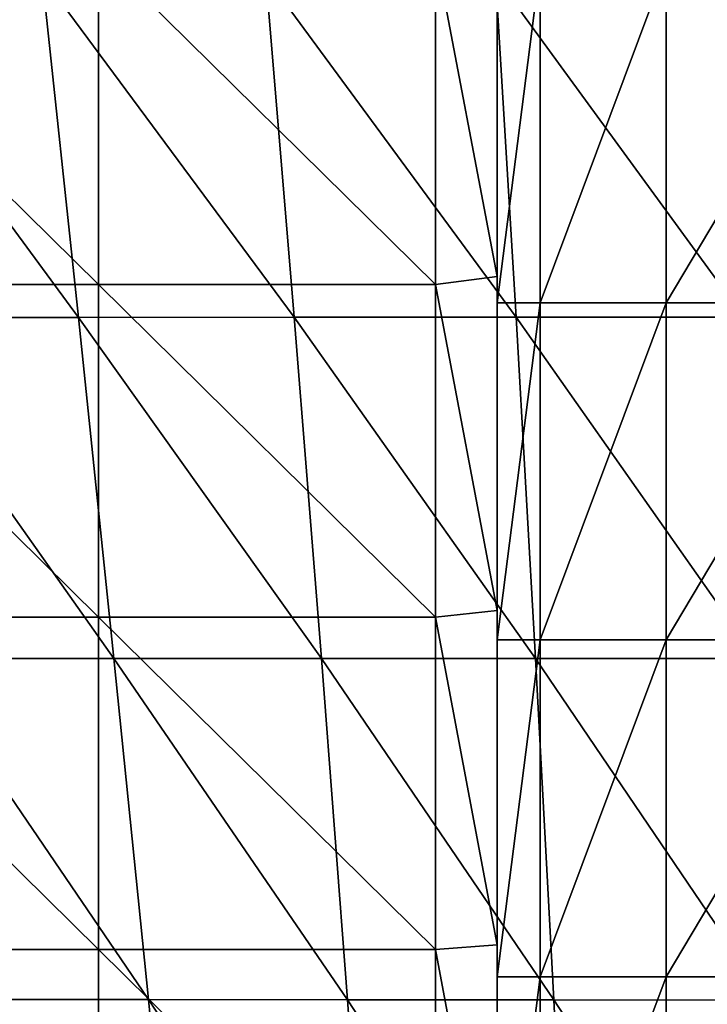
# Model space of a CAD drawing. Units: millimetres. Extents: x -178 to 178, y 0 to 400.
# Drawn here: x -83 to -50, y 48 to 95 of the extents above; entities that cross this region are included whole.
import ezdxf

# ---------------------------------------------------------------- set-up
doc = ezdxf.new("R2010")
doc.units = ezdxf.units.MM
doc.header["$LTSCALE"] = 65.185185
for name, color, linetype in [('18', 7, 'CONTINUOUS'), ('32', 7, 'CONTINUOUS'), ('42', 7, 'CONTINUOUS'), ('46', 7, 'CONTINUOUS')]:
    doc.layers.add(name, color=color, linetype=linetype)

msp = doc.modelspace()

# ---------------------------------------------------------------- linework, layer by layer
at = {"layer": '18', "linetype": 'Continuous'}
for points in [[(-81.617, 96.628, 476.021), (-91.779, 96.621, 470.196), (-79.884, 80.439, 471.626), (-81.617, 96.628, 476.021)], [(-79.884, 80.439, 471.626), (-91.779, 96.621, 470.196), (-89.668, 80.436, 465.727), (-79.884, 80.439, 471.626)], [(-70.986, 96.634, 480.742), (-81.617, 96.628, 476.021), (-69.639, 80.442, 476.497), (-70.986, 96.634, 480.742)], [(-69.639, 80.442, 476.497), (-81.617, 96.628, 476.021), (-79.884, 80.439, 471.626), (-69.639, 80.442, 476.497)], [(-60.067, 96.639, 484.681), (-70.986, 96.634, 480.742), (-59.092, 80.444, 480.597), (-60.067, 96.639, 484.681)], [(-59.092, 80.444, 480.597), (-70.986, 96.634, 480.742), (-69.639, 80.442, 476.497), (-59.092, 80.444, 480.597)], [(-48.896, 96.645, 487.979), (-60.067, 96.639, 484.681), (-48.266, 80.445, 484.043), (-48.896, 96.645, 487.979)], [(-48.266, 80.445, 484.043), (-60.067, 96.639, 484.681), (-59.092, 80.444, 480.597), (-48.266, 80.445, 484.043)], [(-79.884, 80.439, 471.626), (-89.668, 80.436, 465.727), (-78.202, 64.234, 467.219), (-79.884, 80.439, 471.626)], [(-78.202, 64.234, 467.219), (-89.668, 80.436, 465.727), (-87.605, 64.235, 461.24), (-78.202, 64.234, 467.219)], [(-69.639, 80.442, 476.497), (-79.884, 80.439, 471.626), (-68.344, 64.232, 472.241), (-69.639, 80.442, 476.497)], [(-68.344, 64.232, 472.241), (-79.884, 80.439, 471.626), (-78.202, 64.234, 467.219), (-68.344, 64.232, 472.241)], [(-59.092, 80.444, 480.597), (-69.639, 80.442, 476.497), (-58.171, 64.229, 476.505), (-59.092, 80.444, 480.597)], [(-58.171, 64.229, 476.505), (-69.639, 80.442, 476.497), (-68.344, 64.232, 472.241), (-58.171, 64.229, 476.505)], [(-48.266, 80.445, 484.043), (-59.092, 80.444, 480.597), (-47.689, 64.225, 480.102), (-48.266, 80.445, 484.043)], [(-47.689, 64.225, 480.102), (-59.092, 80.444, 480.597), (-58.171, 64.229, 476.505), (-47.689, 64.225, 480.102)], [(-78.202, 64.234, 467.219), (-87.605, 64.235, 461.24), (-76.57, 48.025, 462.802), (-78.202, 64.234, 467.219)], [(-76.57, 48.025, 462.802), (-87.605, 64.235, 461.24), (-85.591, 48.03, 456.74), (-76.57, 48.025, 462.802)], [(-68.344, 64.232, 472.241), (-78.202, 64.234, 467.219), (-67.102, 48.018, 467.978), (-68.344, 64.232, 472.241)], [(-67.102, 48.018, 467.978), (-78.202, 64.234, 467.219), (-76.57, 48.025, 462.802), (-67.102, 48.018, 467.978)], [(-58.171, 64.229, 476.505), (-68.344, 64.232, 472.241), (-57.303, 48.01, 472.407), (-58.171, 64.229, 476.505)], [(-57.303, 48.01, 472.407), (-68.344, 64.232, 472.241), (-67.102, 48.018, 467.978), (-57.303, 48.01, 472.407)], [(-47.689, 64.225, 480.102), (-58.171, 64.229, 476.505), (-47.167, 48.001, 476.159), (-47.689, 64.225, 480.102)], [(-47.167, 48.001, 476.159), (-58.171, 64.229, 476.505), (-57.303, 48.01, 472.407), (-47.167, 48.001, 476.159)], [(-76.57, 48.025, 462.802), (-85.591, 48.03, 456.74), (-74.989, 31.822, 458.378), (-76.57, 48.025, 462.802)], [(-74.989, 31.822, 458.378), (-85.591, 48.03, 456.74), (-83.625, 31.832, 452.227), (-74.989, 31.822, 458.378)], [(-67.102, 48.018, 467.978), (-76.57, 48.025, 462.802), (-65.912, 31.811, 463.709), (-67.102, 48.018, 467.978)], [(-65.912, 31.811, 463.709), (-76.57, 48.025, 462.802), (-74.989, 31.822, 458.378), (-65.912, 31.811, 463.709)], [(-57.303, 48.01, 472.407), (-67.102, 48.018, 467.978), (-56.49, 31.799, 468.306), (-57.303, 48.01, 472.407)], [(-56.49, 31.799, 468.306), (-67.102, 48.018, 467.978), (-65.912, 31.811, 463.709), (-56.49, 31.799, 468.306)], [(-47.167, 48.001, 476.159), (-57.303, 48.01, 472.407), (-46.699, 31.786, 472.216), (-47.167, 48.001, 476.159)], [(-46.699, 31.786, 472.216), (-57.303, 48.01, 472.407), (-56.49, 31.799, 468.306), (-46.699, 31.786, 472.216)]]:
    msp.add_3dface(points, dxfattribs=at)
at = {"layer": '32', "linetype": 'Continuous'}
for points in [[(-60, 82.38), (-62.919, 97.799), (-60, 98.256), (-60, 82.38)], [(-78.935, 97.799), (-78.935, 81.999), (-94.951, 97.799), (-78.935, 97.799)], [(-94.951, 97.799), (-78.935, 81.999), (-94.951, 81.999), (-94.951, 97.799)], [(-62.919, 97.799), (-62.919, 81.999), (-78.935, 97.799), (-62.919, 97.799)], [(-78.935, 97.799), (-62.919, 81.999), (-78.935, 81.999), (-78.935, 97.799)], [(-62.919, 81.999), (-62.919, 97.799), (-60, 82.38), (-62.919, 81.999)], [(-60, 66.504), (-62.919, 81.999), (-60, 82.38), (-60, 66.504)], [(-78.935, 81.999), (-78.935, 66.2), (-94.951, 81.999), (-78.935, 81.999)], [(-94.951, 81.999), (-78.935, 66.2), (-94.951, 66.2), (-94.951, 81.999)], [(-62.919, 81.999), (-62.919, 66.2), (-78.935, 81.999), (-62.919, 81.999)], [(-78.935, 81.999), (-62.919, 66.2), (-78.935, 66.2), (-78.935, 81.999)], [(-62.919, 66.2), (-62.919, 81.999), (-60, 66.504), (-62.919, 66.2)], [(-60, 50.628), (-62.919, 66.2), (-60, 66.504), (-60, 50.628)], [(-78.935, 66.2), (-78.935, 50.4), (-94.951, 66.2), (-78.935, 66.2)], [(-94.951, 66.2), (-78.935, 50.4), (-94.951, 50.4), (-94.951, 66.2)], [(-62.919, 66.2), (-62.919, 50.4), (-78.935, 66.2), (-62.919, 66.2)], [(-78.935, 66.2), (-62.919, 50.4), (-78.935, 50.4), (-78.935, 66.2)], [(-62.919, 50.4), (-62.919, 66.2), (-60, 50.628), (-62.919, 50.4)], [(-60, 34.752), (-62.919, 50.4), (-60, 50.628), (-60, 34.752)], [(-78.935, 50.4), (-78.935, 34.6), (-94.951, 50.4), (-78.935, 50.4)], [(-94.951, 50.4), (-78.935, 34.6), (-94.951, 34.6), (-94.951, 50.4)], [(-62.919, 50.4), (-62.919, 34.6), (-78.935, 50.4), (-62.919, 50.4)], [(-78.935, 50.4), (-62.919, 34.6), (-78.935, 34.6), (-78.935, 50.4)], [(-62.919, 34.6), (-62.919, 50.4), (-60, 34.752), (-62.919, 34.6)]]:
    msp.add_3dface(points, dxfattribs=at)
at = {"layer": '42', "linetype": 'Continuous'}
for points in [[(-60, 97.152, 215), (-57.956, 97.152, 230.529), (-60, 81.136, 215), (-60, 97.152, 215)], [(-60, 81.136, 215), (-57.956, 97.152, 230.529), (-57.956, 81.136, 230.529), (-60, 81.136, 215)], [(-57.956, 97.152, 230.529), (-51.962, 97.152, 245), (-57.956, 81.136, 230.529), (-57.956, 97.152, 230.529)], [(-57.956, 81.136, 230.529), (-51.962, 97.152, 245), (-51.962, 81.136, 245), (-57.956, 81.136, 230.529)], [(-51.962, 97.152, 245), (-42.426, 97.152, 257.426), (-51.962, 81.136, 245), (-51.962, 97.152, 245)], [(-51.962, 81.136, 245), (-42.426, 97.152, 257.426), (-42.426, 81.136, 257.426), (-51.962, 81.136, 245)], [(-60, 81.136, 215), (-57.956, 81.136, 230.529), (-60, 65.12, 215), (-60, 81.136, 215)], [(-60, 65.12, 215), (-57.956, 81.136, 230.529), (-57.956, 65.12, 230.529), (-60, 65.12, 215)], [(-57.956, 81.136, 230.529), (-51.962, 81.136, 245), (-57.956, 65.12, 230.529), (-57.956, 81.136, 230.529)], [(-57.956, 65.12, 230.529), (-51.962, 81.136, 245), (-51.962, 65.12, 245), (-57.956, 65.12, 230.529)], [(-51.962, 81.136, 245), (-42.426, 81.136, 257.426), (-51.962, 65.12, 245), (-51.962, 81.136, 245)], [(-51.962, 65.12, 245), (-42.426, 81.136, 257.426), (-42.426, 65.12, 257.426), (-51.962, 65.12, 245)], [(-60, 65.12, 215), (-57.956, 65.12, 230.529), (-60, 49.104, 215), (-60, 65.12, 215)], [(-60, 49.104, 215), (-57.956, 65.12, 230.529), (-57.956, 49.104, 230.529), (-60, 49.104, 215)], [(-57.956, 65.12, 230.529), (-51.962, 65.12, 245), (-57.956, 49.104, 230.529), (-57.956, 65.12, 230.529)], [(-57.956, 49.104, 230.529), (-51.962, 65.12, 245), (-51.962, 49.104, 245), (-57.956, 49.104, 230.529)], [(-51.962, 65.12, 245), (-42.426, 65.12, 257.426), (-51.962, 49.104, 245), (-51.962, 65.12, 245)], [(-51.962, 49.104, 245), (-42.426, 65.12, 257.426), (-42.426, 49.104, 257.426), (-51.962, 49.104, 245)], [(-60, 49.104, 215), (-57.956, 49.104, 230.529), (-60, 33.088, 215), (-60, 49.104, 215)], [(-60, 33.088, 215), (-57.956, 49.104, 230.529), (-57.956, 33.088, 230.529), (-60, 33.088, 215)], [(-57.956, 49.104, 230.529), (-51.962, 49.104, 245), (-57.956, 33.088, 230.529), (-57.956, 49.104, 230.529)], [(-57.956, 33.088, 230.529), (-51.962, 49.104, 245), (-51.962, 33.088, 245), (-57.956, 33.088, 230.529)], [(-51.962, 49.104, 245), (-42.426, 49.104, 257.426), (-51.962, 33.088, 245), (-51.962, 49.104, 245)], [(-51.962, 33.088, 245), (-42.426, 49.104, 257.426), (-42.426, 33.088, 257.426), (-51.962, 33.088, 245)]]:
    msp.add_3dface(points, dxfattribs=at)
at = {"layer": '46', "linetype": 'Continuous'}
for points in [[(-60, 90.106, 6.808), (-60, 98.256), (-60, 105.123, 6.808), (-60, 90.106, 6.808)], [(-60, 97.152, 215), (-60, 90.106, 199), (-60, 105.123, 199), (-60, 97.152, 215)], [(-60, 90.106, 6.808), (-60, 105.123, 6.808), (-60, 90.106, 22.824), (-60, 90.106, 6.808)], [(-60, 90.106, 22.824), (-60, 105.123, 6.808), (-60, 105.123, 22.824), (-60, 90.106, 22.824)], [(-60, 90.106, 22.824), (-60, 105.123, 22.824), (-60, 90.106, 38.84), (-60, 90.106, 22.824)], [(-60, 90.106, 38.84), (-60, 105.123, 22.824), (-60, 105.123, 38.84), (-60, 90.106, 38.84)], [(-60, 90.106, 38.84), (-60, 105.123, 38.84), (-60, 90.106, 54.856), (-60, 90.106, 38.84)], [(-60, 90.106, 54.856), (-60, 105.123, 38.84), (-60, 105.123, 54.856), (-60, 90.106, 54.856)], [(-60, 90.106, 54.856), (-60, 105.123, 54.856), (-60, 90.106, 70.872), (-60, 90.106, 54.856)], [(-60, 90.106, 70.872), (-60, 105.123, 54.856), (-60, 105.123, 70.872), (-60, 90.106, 70.872)], [(-60, 90.106, 70.872), (-60, 105.123, 70.872), (-60, 90.106, 86.888), (-60, 90.106, 70.872)], [(-60, 90.106, 86.888), (-60, 105.123, 70.872), (-60, 105.123, 86.888), (-60, 90.106, 86.888)], [(-60, 90.106, 86.888), (-60, 105.123, 86.888), (-60, 90.106, 102.904), (-60, 90.106, 86.888)], [(-60, 90.106, 102.904), (-60, 105.123, 86.888), (-60, 105.123, 102.904), (-60, 90.106, 102.904)], [(-60, 90.106, 102.904), (-60, 105.123, 102.904), (-60, 90.106, 118.92), (-60, 90.106, 102.904)], [(-60, 90.106, 118.92), (-60, 105.123, 102.904), (-60, 105.123, 118.92), (-60, 90.106, 118.92)], [(-60, 90.106, 118.92), (-60, 105.123, 118.92), (-60, 90.106, 134.936), (-60, 90.106, 118.92)], [(-60, 90.106, 134.936), (-60, 105.123, 118.92), (-60, 105.123, 134.936), (-60, 90.106, 134.936)], [(-60, 90.106, 134.936), (-60, 105.123, 134.936), (-60, 90.106, 150.952), (-60, 90.106, 134.936)], [(-60, 90.106, 150.952), (-60, 105.123, 134.936), (-60, 105.123, 150.952), (-60, 90.106, 150.952)], [(-60, 90.106, 150.952), (-60, 105.123, 150.952), (-60, 90.106, 166.968), (-60, 90.106, 150.952)], [(-60, 90.106, 166.968), (-60, 105.123, 150.952), (-60, 105.123, 166.968), (-60, 90.106, 166.968)], [(-60, 90.106, 166.968), (-60, 105.123, 166.968), (-60, 90.106, 182.984), (-60, 90.106, 166.968)], [(-60, 90.106, 182.984), (-60, 105.123, 166.968), (-60, 105.123, 182.984), (-60, 90.106, 182.984)], [(-60, 90.106, 182.984), (-60, 105.123, 182.984), (-60, 90.106, 199), (-60, 90.106, 182.984)], [(-60, 90.106, 199), (-60, 105.123, 182.984), (-60, 105.123, 199), (-60, 90.106, 199)], [(-60, 82.38), (-60, 98.256), (-60, 90.106, 6.808), (-60, 82.38)], [(-60, 97.152, 215), (-60, 81.136, 215), (-60, 90.106, 199), (-60, 97.152, 215)], [(-60, 75.088, 6.808), (-60, 82.38), (-60, 90.106, 6.808), (-60, 75.088, 6.808)], [(-60, 81.136, 215), (-60, 75.088, 199), (-60, 90.106, 199), (-60, 81.136, 215)], [(-60, 75.088, 6.808), (-60, 90.106, 6.808), (-60, 75.088, 22.824), (-60, 75.088, 6.808)], [(-60, 75.088, 22.824), (-60, 90.106, 6.808), (-60, 90.106, 22.824), (-60, 75.088, 22.824)], [(-60, 75.088, 22.824), (-60, 90.106, 22.824), (-60, 75.088, 38.84), (-60, 75.088, 22.824)], [(-60, 75.088, 38.84), (-60, 90.106, 22.824), (-60, 90.106, 38.84), (-60, 75.088, 38.84)], [(-60, 75.088, 38.84), (-60, 90.106, 38.84), (-60, 75.088, 54.856), (-60, 75.088, 38.84)], [(-60, 75.088, 54.856), (-60, 90.106, 38.84), (-60, 90.106, 54.856), (-60, 75.088, 54.856)], [(-60, 75.088, 54.856), (-60, 90.106, 54.856), (-60, 75.088, 70.872), (-60, 75.088, 54.856)], [(-60, 75.088, 70.872), (-60, 90.106, 54.856), (-60, 90.106, 70.872), (-60, 75.088, 70.872)], [(-60, 75.088, 70.872), (-60, 90.106, 70.872), (-60, 75.088, 86.888), (-60, 75.088, 70.872)], [(-60, 75.088, 86.888), (-60, 90.106, 70.872), (-60, 90.106, 86.888), (-60, 75.088, 86.888)], [(-60, 75.088, 86.888), (-60, 90.106, 86.888), (-60, 75.088, 102.904), (-60, 75.088, 86.888)], [(-60, 75.088, 102.904), (-60, 90.106, 86.888), (-60, 90.106, 102.904), (-60, 75.088, 102.904)], [(-60, 75.088, 102.904), (-60, 90.106, 102.904), (-60, 75.088, 118.92), (-60, 75.088, 102.904)], [(-60, 75.088, 118.92), (-60, 90.106, 102.904), (-60, 90.106, 118.92), (-60, 75.088, 118.92)], [(-60, 75.088, 118.92), (-60, 90.106, 118.92), (-60, 75.088, 134.936), (-60, 75.088, 118.92)], [(-60, 75.088, 134.936), (-60, 90.106, 118.92), (-60, 90.106, 134.936), (-60, 75.088, 134.936)], [(-60, 75.088, 134.936), (-60, 90.106, 134.936), (-60, 75.088, 150.952), (-60, 75.088, 134.936)], [(-60, 75.088, 150.952), (-60, 90.106, 134.936), (-60, 90.106, 150.952), (-60, 75.088, 150.952)], [(-60, 75.088, 150.952), (-60, 90.106, 150.952), (-60, 75.088, 166.968), (-60, 75.088, 150.952)], [(-60, 75.088, 166.968), (-60, 90.106, 150.952), (-60, 90.106, 166.968), (-60, 75.088, 166.968)], [(-60, 75.088, 166.968), (-60, 90.106, 166.968), (-60, 75.088, 182.984), (-60, 75.088, 166.968)], [(-60, 75.088, 182.984), (-60, 90.106, 166.968), (-60, 90.106, 182.984), (-60, 75.088, 182.984)], [(-60, 75.088, 182.984), (-60, 90.106, 182.984), (-60, 75.088, 199), (-60, 75.088, 182.984)], [(-60, 75.088, 199), (-60, 90.106, 182.984), (-60, 90.106, 199), (-60, 75.088, 199)], [(-60, 66.504), (-60, 82.38), (-60, 75.088, 6.808), (-60, 66.504)], [(-60, 81.136, 215), (-60, 65.12, 215), (-60, 75.088, 199), (-60, 81.136, 215)], [(-60, 60.07, 6.808), (-60, 66.504), (-60, 75.088, 6.808), (-60, 60.07, 6.808)], [(-60, 65.12, 215), (-60, 60.07, 199), (-60, 75.088, 199), (-60, 65.12, 215)], [(-60, 60.07, 6.808), (-60, 75.088, 6.808), (-60, 60.07, 22.824), (-60, 60.07, 6.808)], [(-60, 60.07, 22.824), (-60, 75.088, 6.808), (-60, 75.088, 22.824), (-60, 60.07, 22.824)], [(-60, 60.07, 22.824), (-60, 75.088, 22.824), (-60, 60.07, 38.84), (-60, 60.07, 22.824)], [(-60, 60.07, 38.84), (-60, 75.088, 22.824), (-60, 75.088, 38.84), (-60, 60.07, 38.84)], [(-60, 60.07, 38.84), (-60, 75.088, 38.84), (-60, 60.07, 54.856), (-60, 60.07, 38.84)], [(-60, 60.07, 54.856), (-60, 75.088, 38.84), (-60, 75.088, 54.856), (-60, 60.07, 54.856)], [(-60, 60.07, 54.856), (-60, 75.088, 54.856), (-60, 60.07, 70.872), (-60, 60.07, 54.856)], [(-60, 60.07, 70.872), (-60, 75.088, 54.856), (-60, 75.088, 70.872), (-60, 60.07, 70.872)], [(-60, 60.07, 70.872), (-60, 75.088, 70.872), (-60, 60.07, 86.888), (-60, 60.07, 70.872)], [(-60, 60.07, 86.888), (-60, 75.088, 70.872), (-60, 75.088, 86.888), (-60, 60.07, 86.888)], [(-60, 60.07, 86.888), (-60, 75.088, 86.888), (-60, 60.07, 102.904), (-60, 60.07, 86.888)], [(-60, 60.07, 102.904), (-60, 75.088, 86.888), (-60, 75.088, 102.904), (-60, 60.07, 102.904)], [(-60, 60.07, 102.904), (-60, 75.088, 102.904), (-60, 60.07, 118.92), (-60, 60.07, 102.904)], [(-60, 60.07, 118.92), (-60, 75.088, 102.904), (-60, 75.088, 118.92), (-60, 60.07, 118.92)], [(-60, 60.07, 118.92), (-60, 75.088, 118.92), (-60, 60.07, 134.936), (-60, 60.07, 118.92)], [(-60, 60.07, 134.936), (-60, 75.088, 118.92), (-60, 75.088, 134.936), (-60, 60.07, 134.936)], [(-60, 60.07, 134.936), (-60, 75.088, 134.936), (-60, 60.07, 150.952), (-60, 60.07, 134.936)], [(-60, 60.07, 150.952), (-60, 75.088, 134.936), (-60, 75.088, 150.952), (-60, 60.07, 150.952)], [(-60, 60.07, 150.952), (-60, 75.088, 150.952), (-60, 60.07, 166.968), (-60, 60.07, 150.952)], [(-60, 60.07, 166.968), (-60, 75.088, 150.952), (-60, 75.088, 166.968), (-60, 60.07, 166.968)], [(-60, 60.07, 166.968), (-60, 75.088, 166.968), (-60, 60.07, 182.984), (-60, 60.07, 166.968)], [(-60, 60.07, 182.984), (-60, 75.088, 166.968), (-60, 75.088, 182.984), (-60, 60.07, 182.984)], [(-60, 60.07, 182.984), (-60, 75.088, 182.984), (-60, 60.07, 199), (-60, 60.07, 182.984)], [(-60, 60.07, 199), (-60, 75.088, 182.984), (-60, 75.088, 199), (-60, 60.07, 199)], [(-60, 50.628), (-60, 66.504), (-60, 60.07, 6.808), (-60, 50.628)], [(-60, 65.12, 215), (-60, 49.104, 215), (-60, 60.07, 199), (-60, 65.12, 215)], [(-60, 45.053, 6.808), (-60, 50.628), (-60, 60.07, 6.808), (-60, 45.053, 6.808)], [(-60, 49.104, 215), (-60, 45.053, 199), (-60, 60.07, 199), (-60, 49.104, 215)], [(-60, 45.053, 6.808), (-60, 60.07, 6.808), (-60, 45.053, 22.824), (-60, 45.053, 6.808)], [(-60, 45.053, 22.824), (-60, 60.07, 6.808), (-60, 60.07, 22.824), (-60, 45.053, 22.824)], [(-60, 45.053, 22.824), (-60, 60.07, 22.824), (-60, 45.053, 38.84), (-60, 45.053, 22.824)], [(-60, 45.053, 38.84), (-60, 60.07, 22.824), (-60, 60.07, 38.84), (-60, 45.053, 38.84)], [(-60, 45.053, 38.84), (-60, 60.07, 38.84), (-60, 45.053, 54.856), (-60, 45.053, 38.84)], [(-60, 45.053, 54.856), (-60, 60.07, 38.84), (-60, 60.07, 54.856), (-60, 45.053, 54.856)], [(-60, 45.053, 54.856), (-60, 60.07, 54.856), (-60, 45.053, 70.872), (-60, 45.053, 54.856)], [(-60, 45.053, 70.872), (-60, 60.07, 54.856), (-60, 60.07, 70.872), (-60, 45.053, 70.872)], [(-60, 45.053, 70.872), (-60, 60.07, 70.872), (-60, 45.053, 86.888), (-60, 45.053, 70.872)], [(-60, 45.053, 86.888), (-60, 60.07, 70.872), (-60, 60.07, 86.888), (-60, 45.053, 86.888)], [(-60, 45.053, 86.888), (-60, 60.07, 86.888), (-60, 45.053, 102.904), (-60, 45.053, 86.888)], [(-60, 45.053, 102.904), (-60, 60.07, 86.888), (-60, 60.07, 102.904), (-60, 45.053, 102.904)], [(-60, 45.053, 102.904), (-60, 60.07, 102.904), (-60, 45.053, 118.92), (-60, 45.053, 102.904)], [(-60, 45.053, 118.92), (-60, 60.07, 102.904), (-60, 60.07, 118.92), (-60, 45.053, 118.92)], [(-60, 45.053, 118.92), (-60, 60.07, 118.92), (-60, 45.053, 134.936), (-60, 45.053, 118.92)], [(-60, 45.053, 134.936), (-60, 60.07, 118.92), (-60, 60.07, 134.936), (-60, 45.053, 134.936)], [(-60, 45.053, 134.936), (-60, 60.07, 134.936), (-60, 45.053, 150.952), (-60, 45.053, 134.936)], [(-60, 45.053, 150.952), (-60, 60.07, 134.936), (-60, 60.07, 150.952), (-60, 45.053, 150.952)], [(-60, 45.053, 150.952), (-60, 60.07, 150.952), (-60, 45.053, 166.968), (-60, 45.053, 150.952)], [(-60, 45.053, 166.968), (-60, 60.07, 150.952), (-60, 60.07, 166.968), (-60, 45.053, 166.968)], [(-60, 45.053, 166.968), (-60, 60.07, 166.968), (-60, 45.053, 182.984), (-60, 45.053, 166.968)], [(-60, 45.053, 182.984), (-60, 60.07, 166.968), (-60, 60.07, 182.984), (-60, 45.053, 182.984)], [(-60, 45.053, 182.984), (-60, 60.07, 182.984), (-60, 45.053, 199), (-60, 45.053, 182.984)], [(-60, 45.053, 199), (-60, 60.07, 182.984), (-60, 60.07, 199), (-60, 45.053, 199)], [(-60, 34.752), (-60, 50.628), (-60, 45.053, 6.808), (-60, 34.752)], [(-60, 49.104, 215), (-60, 33.088, 215), (-60, 45.053, 199), (-60, 49.104, 215)]]:
    msp.add_3dface(points, dxfattribs=at)

doc.saveas('drawing.dxf')
